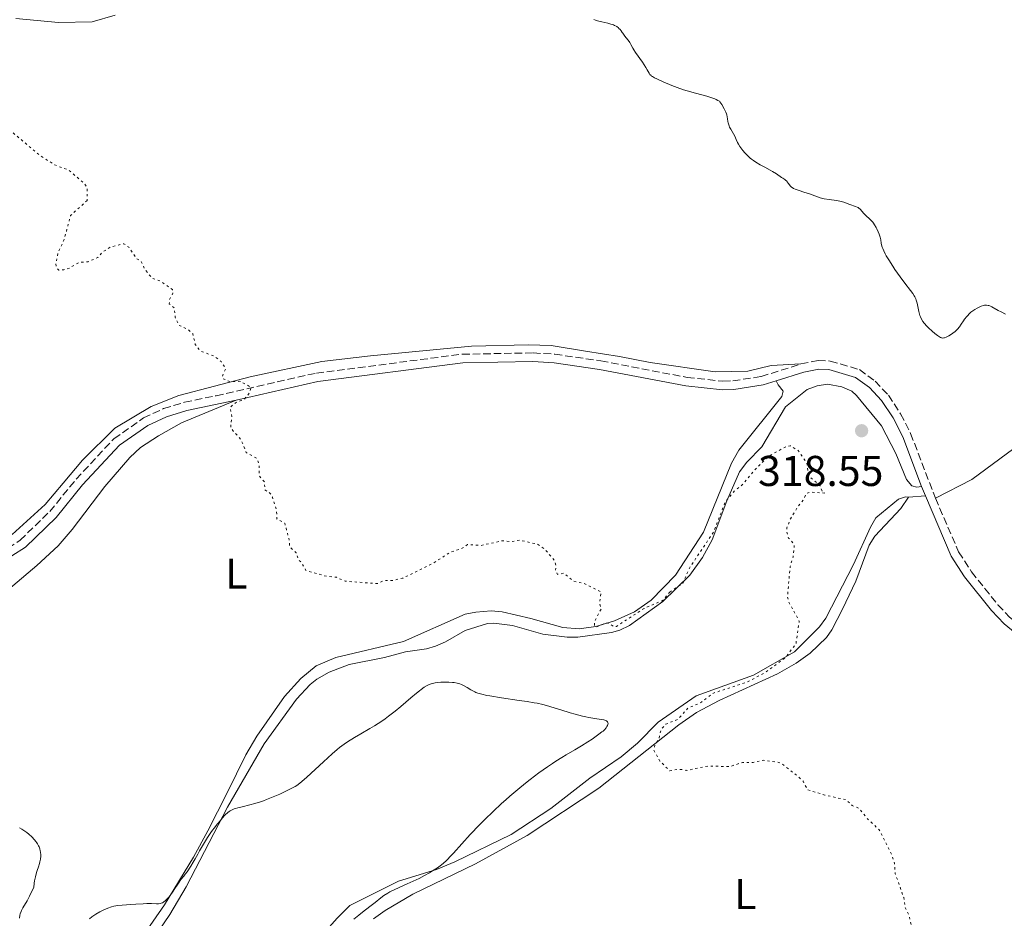
# Model space of a CAD drawing. Units: metres. Extents: x 625499 to 628979, y 4674035 to 4676410.
# Drawn here: x 627539 to 627768, y 4675346 to 4675555 of the extents above; entities that cross this region are included whole.
import ezdxf
from ezdxf.enums import TextEntityAlignment as Align

# ---------------------------------------------------------------- set-up
doc = ezdxf.new("R2010")
doc.units = ezdxf.units.M
doc.header["$MEASUREMENT"] = 0
doc.linetypes.add('DGN Style 3', pattern=[2.435890702152634, 1.739921930109024, -0.6959687720436097])
doc.linetypes.add('DGN Style 5', pattern=[1.217945351076317, 0.5219765790327072, -0.6959687720436097])
for name, color, linetype, lineweight in [('Camino', 7, 'DGN Style 3', 0), ('Cota de punto acotado terreno', 7, 'Continuous', 0), ('Curva de nivel auxiliar', 30, 'DGN Style 5', 0), ('Curva de nivel intermedia', 30, 'Continuous', 0), ('Etiqueta de uso rústico', 92, 'Continuous', 0), ('Línea de cambio de uso (parcela vista)', 92, 'Continuous', 0), ('Margen derecho', 7, 'Continuous', 0), ('Punto acotado terreno (símbolo)', 7, 'Continuous', 0)]:
    doc.layers.add(name, color=color, linetype=linetype, lineweight=lineweight)
doc.styles.add('Style-Arial', font='arial.ttf')

# ---------------------------------------------------------------- blocks, each defined once
blk = doc.blocks.new('5PATER')
at = {"layer": 'Punto acotado terreno (símbolo)', "linetype": 'Continuous', "lineweight": 0}
h = blk.add_hatch(color=51, dxfattribs=at)
edge = h.paths.add_edge_path()
edge.add_ellipse((0, 0), major_axis=(-0.1095731443231308, -0.1110710700762829), ratio=0.9994222409660317, start_angle=0, end_angle=360)

msp = doc.modelspace()

# ---------------------------------------------------------------- linework, layer by layer
at = {"layer": 'Camino', "color": 7, "linetype": 'DGN Style 3', "lineweight": 0}
for points in [[(627536.5399999993, 4675431.699999999, 315.350000000006), (627539.3400000001, 4675433.520000001, 315.5099999999949), (627546.2299999989, 4675440.210000001, 316.0000000000001), (627552.3799999979, 4675447.710000004, 315.8999999999942), (627561.1599999999, 4675457.149999999, 316.6699999999983), (627568.050000001, 4675461.970000001, 316.8899999999994), (627572.719999998, 4675464.149999999, 317.1000000000058), (627577.6000000018, 4675465.640000001, 317.2400000000051), (627584.9299999988, 4675467.140000001, 317.2599999999949), (627608.2799999998, 4675472.410000001, 317.9299999999931), (627642.2099999997, 4675476.800000001, 318.6600000000036), (627658.6999999988, 4675477.109999999, 318.7599999999947), (627663.7600000014, 4675476.800000001, 318.8899999999995), (627674.4400000012, 4675475.239999998, 318.8300000000017), (627694.4999999997, 4675471.41, 318.9199999999982), (627702.8599999992, 4675470.530000002, 318.9700000000011), (627705.1700000004, 4675470.59, 319.0099999999949), (627711.7300000007, 4675471.600000001, 319.1100000000005), (627721.010000001, 4675474.530000002, 319.2400000000054)], [(627721.010000001, 4675474.530000002, 319.2400000000054), (627725.0100000021, 4675475.370000003, 319.2899999999937), (627727.8199999996, 4675475.219999999, 319.3699999999953), (627734.600000001, 4675473.210000001, 319.3000000000029), (627738.269999999, 4675470.560000001, 319.3500000000058), (627741.3400000001, 4675467.25, 319.3800000000048), (627744.19, 4675462.970000001, 319.3999999999942), (627746.519999999, 4675458.36, 319.4900000000052), (627752.2800000013, 4675443.289999999, 319.2899999999937)], [(627752.2800000013, 4675443.289999999, 319.2899999999937), (627757.6900000004, 4675430.800000001, 319.270000000004), (627760.6799999989, 4675426.170000002, 319.2799999999989), (627766.839999999, 4675418.520000001, 319.2599999999948), (627769.5500000003, 4675415.649999999, 319.2899999999937), (627784.8099999976, 4675403.149999999, 319.2100000000065), (627806.1799999982, 4675389.000000001, 319.2599999999948)]]:
    msp.add_polyline3d(points, dxfattribs=at)
at = {"layer": 'Curva de nivel auxiliar', "color": 30, "linetype": 'DGN Style 5', "lineweight": 0, "elevation": 317.5000000000001, "flags": 128}
for points in [[(627523.2126174294, 4675564.384101795), (627522.6499999999, 4675560.77), (627523.0299999999, 4675558.430000001), (627522.2499999999, 4675557.390000001), (627518.7800000008, 4675554.579999999), (627518.24, 4675553.550000001), (627517.9699999995, 4675551.51), (627516.4200000005, 4675550.800000001), (627514.2100000001, 4675551.269999999), (627512.6200000007, 4675552.67), (627512.1300000012, 4675554.09), (627512.5700000015, 4675556.669999998), (627512.0000000015, 4675557.489999998), (627509.1300000015, 4675557.279999998), (627504.3700000006, 4675557.699999999), (627500.3700000019, 4675558.749999999), (627499.440000002, 4675558.73), (627497.0800000017, 4675556.460000001), (627494.4700000011, 4675555.05), (627493.5400000013, 4675553.880000001), (627492.6500000015, 4675551.749999999), (627492.4800000017, 4675547.899999999), (627493.4200000005, 4675546.429999999), (627494.6000000007, 4675546.09), (627495.4700000002, 4675546.189999999), (627497.0199999991, 4675549.399999999), (627499.0000000017, 4675550.98), (627499.7999999997, 4675550.83), (627499.9500000017, 4675550.49), (627499.8600000001, 4675547.929999999), (627499.0900000011, 4675545.510000001), (627498.5200000012, 4675545.09), (627496.4300000013, 4675545.15), (627495.7699999998, 4675544.569999999), (627494.7200000014, 4675541.480000001), (627493.5000000009, 4675539.929999999), (627490.1500000004, 4675537.390000001), (627488.3600000001, 4675536.46), (627488.3600000001, 4675535.350000001), (627490.3100000013, 4675532.300000001), (627490.8600000013, 4675531.829999999), (627492.360000001, 4675531.67), (627494.4300000007, 4675532.83), (627496.1299999995, 4675533.239999999), (627499.0000000017, 4675532.96), (627500.3099999994, 4675532.42), (627501.4900000017, 4675532.34), (627500.6800000004, 4675534.399999999), (627500.780000001, 4675535.850000001), (627503.4299999997, 4675539.140000001), (627504.4100000008, 4675539.849999999), (627504.9100000015, 4675539.84), (627506.0800000007, 4675539.09), (627507.5800000003, 4675537.369999997), (627509.3300000007, 4675536.560000001), (627513.5599999995, 4675536.239999999), (627515.8000000013, 4675535.710000002), (627520.8200000017, 4675535.720000001), (627525.4300000005, 4675533.800000001), (627528.5599999998, 4675533.26), (627529.8200000004, 4675532.759999999), (627537.4700000014, 4675528.489999999), (627543.9700000014, 4675523.039999999), (627547.4200000003, 4675520.81), (627550.6400000011, 4675519.630000002), (627554.3899999995, 4675516.399999999), (627554.9600000017, 4675515.470000001), (627554.9700000007, 4675512.56)], [(627554.9700000007, 4675512.56), (627551.0999999995, 4675509.090000001), (627549.5900000005, 4675503.46), (627548.1900000013, 4675500.529999999), (627547.6600000017, 4675497.789999999), (627547.8400000005, 4675496.88), (627548.3400000011, 4675496.380000001), (627549.5000000012, 4675496.459999999), (627550.8500000013, 4675496.83), (627553.0900000009, 4675498.17), (627555.1900000019, 4675498.310000001), (627557.4500000017, 4675499.300000001), (627558.4800000021, 4675500.519999999), (627560.4700000016, 4675501.770000001), (627563.4800000022, 4675502.499999999), (627564.630000001, 4675501.67), (627566.4800000018, 4675498.980000001), (627567.49, 4675498.509999999), (627568.3200000015, 4675496.609999999), (627570.0300000013, 4675494.510000001), (627571.92, 4675493.849999999), (627574.79, 4675491.819999999), (627574.9100000008, 4675490.970000001), (627574.0999999995, 4675489.51), (627574.0600000013, 4675488.539999999), (627575.2100000002, 4675487.539999999), (627575.4100000014, 4675485.399999999), (627576.2499999995, 4675483.560000001), (627578.4900000015, 4675482.51), (627579.5100000007, 4675481.539999999), (627580.1000000008, 4675479.029999999), (627581.2699999998, 4675477.560000001), (627584.37, 4675476.41), (627586.1100000013, 4675475.100000001), (627587.1799999997, 4675473.509999999), (627586.3400000016, 4675471.550000001), (627586.5100000014, 4675471.119999999), (627588.2800000015, 4675470.399999999), (627590.49, 4675470.509999999), (627593.1000000006, 4675469.119999998), (627592.7200000007, 4675467.779999999), (627591.4500000011, 4675466.3), (627589.4700000007, 4675465.489999998), (627588.2400000015, 4675464.449999999), (627588.5800000011, 4675462.310000001), (627588.3300000008, 4675459.619999999), (627590.8000000007, 4675456.87), (627591.9500000017, 4675453.96), (627594.4800000021, 4675452.489999999), (627594.9700000016, 4675451.009999999), (627594.9800000006, 4675448.510000001), (627596.2000000009, 4675447.130000001), (627596.2700000001, 4675445.229999999), (627597.4800000016, 4675444.5), (627598.0400000004, 4675443.52), (627599.0199999993, 4675440.48), (627599.0500000007, 4675438.529999998), (627600.9200000016, 4675437.470000001), (627601.980000001, 4675433.460000001), (627602.0500000003, 4675431.99), (627603.5999999993, 4675430.640000001), (627604.0300000008, 4675429.009999998), (627604.7500000005, 4675428.409999999), (627605.8500000001, 4675426.480000001), (627610.1200000015, 4675425.269999999), (627612.9600000002, 4675424.92), (627614.9699999996, 4675423.999999999), (627622.4800000021, 4675423.439999999), (627624.1100000015, 4675424.180000001), (627626.0499999995, 4675424.130000001), (627628.3899999997, 4675424.739999999), (627635.4900000008, 4675428.199999999), (627639.4699999995, 4675430.779999998), (627641.9600000017, 4675431.51), (627643.4600000015, 4675432.550000001), (627646.6300000009, 4675432.33), (627651.6199999999, 4675433.430000001), (627653.5700000012, 4675433.199999999), (627655.5600000005, 4675433.529999998), (627659.6799999999, 4675432.640000001), (627661.4200000011, 4675431.439999998), (627663.690000002, 4675428.74), (627664.0400000007, 4675427.470000001), (627663.9200000003, 4675426.480000001), (627664.3800000006, 4675425.600000001), (627665.9000000005, 4675425.859999999), (627667.9900000005, 4675424.050000001), (627670.4800000003, 4675423.489999999), (627674.5199999993, 4675421.539999999), (627674.1399999993, 4675419.07), (627674.5000000015, 4675417.48), (627672.9300000002, 4675414.560000001), (627673.0100000006, 4675413.560000001), (627673.5500000014, 4675413.369999999), (627675.560000001, 4675414.33), (627676.5100000009, 4675414.149999999), (627677.4400000006, 4675413.470000001), (627678.0900000011, 4675413.489999999), (627684.4900000005, 4675417.679999998), (627688.980000001, 4675419.58), (627690.4699999996, 4675421.489999999)], [(627690.4699999996, 4675421.489999999), (627693.5099999994, 4675423.489999999), (627695.0600000008, 4675427.06), (627700.6799999999, 4675435.48), (627703.4200000003, 4675442.509999999), (627705.5400000014, 4675445.029999998), (627707.2400000001, 4675446.329999999), (627710.85, 4675450.56), (627713.4800000008, 4675453.05), (627717.5599999999, 4675455.33), (627718.5200000011, 4675455.52), (627720.3700000019, 4675454.38), (627722.3200000009, 4675451.590000001), (627722.8600000018, 4675448.470000001), (627725.4900000005, 4675446.17), (627725.9500000009, 4675444.849999999), (627726.4900000017, 4675444.489999999), (627723.3400000001, 4675444.730000001), (627722.2600000006, 4675444.46), (627721.5200000008, 4675442.84), (627720.3499999995, 4675441.470000001), (627718.5600000013, 4675438.49), (627717.740000001, 4675436.409999999), (627717.6900000018, 4675435.400000001), (627718.1400000011, 4675434.050000001), (627719.4700000011, 4675432.490000002), (627719.1900000017, 4675429.58), (627718.4899999998, 4675427.460000002), (627717.8700000007, 4675420.480000001), (627718.1299999999, 4675419.25), (627720.6, 4675414.71), (627719.8399999999, 4675409.470000001), (627717.3400000009, 4675406.149999999), (627712.5199999998, 4675402.67), (627708.76, 4675400.680000001), (627700.49, 4675397.91), (627697.4800000014, 4675395.599999999), (627694.7600000012, 4675394.56), (627692.4200000009, 4675391.890000001), (627689.5399999998, 4675390.74), (627688.4500000012, 4675389.49), (627687.9900000007, 4675387.449999999), (627687.0900000001, 4675386.039999999), (627686.7300000001, 4675384.779999998), (627688.1800000007, 4675382.159999999), (627690.4900000019, 4675379.890000001), (627692.5500000005, 4675380.279999999), (627694.4800000017, 4675380.009999999), (627699.4600000017, 4675381.01), (627704.4500000007, 4675380.880000001), (627707.4000000011, 4675381.859999999), (627709.8900000011, 4675381.849999999), (627712.2000000001, 4675382.359999998), (627715.4600000011, 4675381.96), (627716.5400000007, 4675381.550000001), (627720.4700000002, 4675378.489999998), (627721.4800000006, 4675377.499999999), (627722.5700000012, 4675375.509999999), (627726.57, 4675374.230000001), (627731.5299999998, 4675373.180000001), (627732.8799999999, 4675371.869999998), (627734.5099999993, 4675371.180000001), (627736.4200000004, 4675368.789999999), (627739.2200000011, 4675366.2), (627742.0900000011, 4675360.529999999), (627742.7500000005, 4675358.399999999), (627742.9500000017, 4675355.970000001), (627744.9100000019, 4675350.449999998), (627745.2600000006, 4675348.159999999), (627746.2100000005, 4675346.13), (627746.6900000012, 4675343.789999997), (627748.8800000015, 4675341.930000001), (627750.2899999998, 4675339.3), (627757.3600000018, 4675335.390000001), (627760.1300000013, 4675332.509999999), (627759.4800000008, 4675331.34), (627758.5800000001, 4675331.109999999), (627756.2199999997, 4675331.329999999), (627754.4900000019, 4675332.050000001), (627750.5900000016, 4675331.26), (627748.9199999997, 4675330.499999999), (627748.1100000005, 4675329.529999999), (627747.5899999996, 4675326.749999999), (627747.7900000007, 4675322.380000001), (627745.9199999999, 4675315.949999998), (627745.6600000006, 4675313.409999999), (627744.7700000011, 4675310.850000001), (627744.8899999995, 4675308.4), (627743.9700000009, 4675305.98), (627743.4099999999, 4675301.279999999), (627742.2600000009, 4675298.57), (627742.2699999999, 4675296.17), (627741.5800000015, 4675294.779999999), (627740.2500000015, 4675293.449999999), (627736.9700000003, 4675288.529999999), (627733.3700000016, 4675285.489999999), (627733.4299999997, 4675284.439999999), (627734.1000000003, 4675283.529999999), (627736.4100000015, 4675281.769999998), (627737.7999999997, 4675281.730000001), (627739.4700000016, 4675282.369999999)]]:
    msp.add_lwpolyline(points, dxfattribs=at)
at = {"layer": 'Curva de nivel intermedia', "color": 30, "linetype": 'Continuous', "lineweight": 0, "flags": 128}
for points, elevation in [([(627672.7900000016, 4675554.640000002), (627673.2200000007, 4675554.489999999), (627673.6800000012, 4675554.359999999), (627674.7000000004, 4675554.100000001), (627676.1100000008, 4675553.759999998), (627676.7700000001, 4675553.579999999), (627677.3700000015, 4675553.390000001), (627677.6300000007, 4675553.28), (627677.9800000016, 4675553.11), (627678.1800000005, 4675552.989999999), (627678.5200000004, 4675552.730000001), (627678.67, 4675552.59), (627678.9200000004, 4675552.31), (627679.1399999994, 4675552.02), (627679.400000001, 4675551.630000001), (627679.5300000006, 4675551.439999999), (627680.0400000003, 4675550.789999997), (627680.74, 4675549.949999999), (627681.0599999995, 4675549.519999998), (627681.1900000013, 4675549.300000002), (627681.4300000005, 4675548.859999998), (627681.8600000018, 4675547.980000001), (627682.0899999999, 4675547.560000001), (627682.5000000012, 4675546.960000001), (627683.1600000005, 4675546.099999999), (627683.5400000005, 4675545.59), (627684.1600000019, 4675544.71), (627684.9400000019, 4675543.49), (627685.2500000005, 4675542.96), (627685.6799999997, 4675542.17), (627685.8700000017, 4675541.869999999), (627686.1199999999, 4675541.619999999), (627686.2699999998, 4675541.489999999), (627686.4599999997, 4675541.369999998), (627686.9100000013, 4675541.119999998), (627687.4800000011, 4675540.850000001), (627688.9600000009, 4675540.189999999), (627690.9400000012, 4675539.33), (627692.2000000018, 4675538.839999998), (627693.7100000007, 4675538.32), (627694.5599999999, 4675538.060000001), (627696.4700000011, 4675537.54), (627699.0900000007, 4675536.82), (627700.2700000008, 4675536.440000001), (627700.9600000015, 4675536.179999999), (627701.27, 4675536.039999999), (627701.6800000012, 4675535.84), (627702.020000001, 4675535.630000001), (627702.1600000019, 4675535.52), (627702.5599999997, 4675534.9), (627703.150000002, 4675533.890000001), (627703.5200000008, 4675533.13), (627703.6700000007, 4675532.720000001), (627703.74, 4675532.48), (627703.8400000005, 4675532.039999999), (627703.9000000008, 4675531.569999999), (627703.9900000002, 4675530.939999999), (627704.0500000005, 4675530.62), (627704.1900000013, 4675530.139999999), (627704.2800000008, 4675529.890000001), (627704.4000000014, 4675529.63), (627704.6800000009, 4675529.109999998), (627705.3300000012, 4675528.039999999), (627705.6200000019, 4675527.52), (627705.9500000004, 4675526.76), (627706.25, 4675526.06), (627706.4400000023, 4675525.680000001), (627706.7999999998, 4675525.079999999), (627707.2300000011, 4675524.470000001), (627707.4800000016, 4675524.16), (627707.9100000008, 4675523.670000001), (627708.6600000019, 4675522.92), (627709.2200000006, 4675522.430000001), (627709.52, 4675522.189999999), (627710.0000000006, 4675521.84), (627710.4900000001, 4675521.5), (627711.5300000017, 4675520.87), (627712.570000001, 4675520.289999999), (627713.8400000007, 4675519.619999998), (627714.3900000005, 4675519.33), (627715.3200000003, 4675518.76), (627716.4700000014, 4675517.92), (627716.8, 4675517.710000002), (627717.2300000014, 4675517.430000001)], 319.9999999999999), ([(627717.2300000014, 4675517.430000001), (627717.4300000004, 4675517.279999998), (627717.7000000008, 4675517.05), (627717.8200000015, 4675516.92), (627718.0100000014, 4675516.619999998), (627718.2999999998, 4675516.17), (627718.5099999999, 4675515.939999999), (627718.8000000005, 4675515.689999999), (627718.9800000016, 4675515.57), (627719.3000000013, 4675515.38), (627719.6800000012, 4675515.199999999), (627720.610000001, 4675514.84), (627721.6500000004, 4675514.5), (627723.0200000005, 4675514.07), (627723.6200000017, 4675513.880000001), (627725.5100000005, 4675513.21), (627726.0899999995, 4675513.050000001), (627726.4100000013, 4675512.970000001), (627727.5700000013, 4675512.79), (627729.27, 4675512.56), (627730.0500000002, 4675512.42), (627730.3899999999, 4675512.340000001), (627730.9800000022, 4675512.170000001), (627732.3800000015, 4675511.640000001), (627733.7100000014, 4675511.189999999), (627734.1100000015, 4675511.010000001), (627734.3000000014, 4675510.91), (627734.4700000014, 4675510.789999999), (627734.780000002, 4675510.519999999), (627735.6600000005, 4675509.52), (627736.1900000002, 4675508.99), (627736.9400000012, 4675508.279999999), (627737.2899999999, 4675507.939999999), (627737.7000000011, 4675507.49), (627737.8900000012, 4675507.269999999), (627738.1500000005, 4675506.909999999), (627738.5199999993, 4675506.29), (627738.6800000002, 4675505.970000001), (627738.9999999999, 4675505.279999999), (627739.2100000001, 4675504.75), (627739.4600000003, 4675503.999999999), (627739.5899999999, 4675503.369999998), (627739.7000000017, 4675502.640000001), (627739.7599999999, 4675502.269999999), (627739.9100000019, 4675501.720000001), (627740.0200000014, 4675501.399999999), (627740.2699999994, 4675500.82), (627740.6300000015, 4675500.119999998), (627740.8600000017, 4675499.710000002), (627741.4299999995, 4675498.75), (627742.3500000003, 4675497.3), (627742.86, 4675496.529999998), (627744.0500000013, 4675494.83), (627745.2000000002, 4675493.289999997), (627746.51, 4675491.59), (627747.0000000017, 4675490.909999999), (627747.3700000006, 4675490.359999999), (627747.5100000014, 4675490.109999999), (627747.7300000006, 4675489.650000001), (627747.8400000001, 4675489.350000001), (627748.0099999999, 4675488.679999999), (627748.3899999999, 4675486.75), (627748.5700000009, 4675486.090000001), (627748.6700000014, 4675485.769999999), (627748.7899999999, 4675485.480000001), (627749.0600000004, 4675484.92), (627749.3900000012, 4675484.390000001), (627749.6600000017, 4675484.05), (627750.3000000009, 4675483.33), (627750.6800000009, 4675482.939999999), (627751.5300000003, 4675482.159999998), (627752.1600000006, 4675481.609999998), (627752.7599999995, 4675481.15), (627753.0200000012, 4675480.960000001), (627753.4700000006, 4675480.699999999), (627753.6600000004, 4675480.619999998), (627753.7800000011, 4675480.59), (627754.0200000004, 4675480.560000001), (627754.2500000005, 4675480.580000001), (627754.4200000004, 4675480.619999998), (627754.7700000014, 4675480.750000001), (627755.4200000018, 4675481.07), (627755.7800000015, 4675481.279999998), (627756.3400000003, 4675481.66), (627756.8900000004, 4675482.109999999), (627757.1600000006, 4675482.359999999), (627757.4100000011, 4675482.619999999), (627757.8800000004, 4675483.189999999), (627758.3099999997, 4675483.779999999), (627758.8400000016, 4675484.56), (627759.0800000007, 4675484.92), (627759.5600000012, 4675485.560000001), (627759.7900000014, 4675485.84), (627760.1600000003, 4675486.229999999), (627760.5500000014, 4675486.59), (627760.7700000005, 4675486.759999999), (627761.4600000011, 4675487.230000001), (627761.9599999996, 4675487.51), (627762.2800000014, 4675487.680000001), (627762.9100000019, 4675487.960000001), (627763.4700000006, 4675488.149999999)], 319.9999999999999), ([(627763.4700000006, 4675488.149999999), (627763.740000001, 4675488.199999998), (627764.13, 4675488.220000001), (627764.53, 4675488.16), (627764.7400000002, 4675488.100000001), (627764.9600000015, 4675488.02), (627765.4100000008, 4675487.81), (627766.8700000005, 4675486.980000001), (627767.6000000013, 4675486.619999998), (627768.5600000002, 4675486.15)], 319.9999999999999), ([(627561.1200000019, 4675348.380000001), (627562.1100000021, 4675348.570000002), (627563.1000000001, 4675348.680000001), (627565.0900000016, 4675348.77), (627566.2899999997, 4675348.859999999), (627568.0000000017, 4675348.98), (627568.8100000009, 4675349.009999999), (627569.8900000005, 4675349), (627571.0700000006, 4675348.96), (627571.5500000013, 4675348.970000001), (627571.9600000003, 4675349.029999999), (627572.1400000014, 4675349.08), (627572.4800000011, 4675349.220000002), (627572.7000000002, 4675349.349999999), (627573.1400000005, 4675349.699999999), (627573.620000001, 4675350.180000001), (627573.8700000015, 4675350.46), (627574.2600000004, 4675350.909999999), (627574.8300000003, 4675351.680000001), (627575.36, 4675352.489999999), (627576.0100000005, 4675353.54), (627576.3200000012, 4675354), (627576.7600000014, 4675354.600000001), (627577.4000000008, 4675355.390000001), (627577.7699999996, 4675355.869999999), (627578.1900000019, 4675356.439999999), (627579.0700000004, 4675357.720000001), (627579.6400000004, 4675358.640000001), (627580.0700000017, 4675359.409999999), (627580.6600000019, 4675360.509999999), (627581.0599999997, 4675361.249999999), (627582.26, 4675363.249999999), (627582.9800000021, 4675364.390000001), (627583.7500000009, 4675365.529999999), (627584.1300000009, 4675366.07), (627584.5100000009, 4675366.59), (627585.2400000017, 4675367.539999999), (627585.9300000002, 4675368.369999998), (627586.3500000003, 4675368.849999999), (627587.0700000002, 4675369.630000001), (627587.6900000015, 4675370.21), (627588.02, 4675370.470000002), (627588.2200000013, 4675370.599999999), (627588.6500000004, 4675370.82), (627589.1500000011, 4675371.019999999), (627589.4500000007, 4675371.119999999), (627589.9700000014, 4675371.279999998), (627590.9800000016, 4675371.54), (627592.8200000012, 4675371.989999999), (627593.9700000001, 4675372.3), (627595.2599999999, 4675372.699999999), (627595.9600000017, 4675372.939999999), (627596.6900000003, 4675373.220000001), (627598.2200000014, 4675373.84), (627599.7500000002, 4675374.499999999), (627600.7100000014, 4675374.949999998), (627602.3699999999, 4675375.76), (627603.310000001, 4675376.260000001), (627603.7100000011, 4675376.49), (627604.4199999997, 4675376.989999999), (627604.9100000013, 4675377.38), (627606.0500000013, 4675378.399999999), (627609.9000000004, 4675382.009999999), (627611.9299999998, 4675383.849999999), (627613.1200000012, 4675384.859999999), (627613.6799999999, 4675385.310000001), (627614.7700000008, 4675386.12), (627615.5100000005, 4675386.619999998), (627617.1500000012, 4675387.65), (627618.5800000017, 4675388.489999999), (627620.7000000007, 4675389.73), (627621.8000000003, 4675390.390000002), (627623.4600000011, 4675391.449999998), (627624.2700000004, 4675392.01), (627625.0599999992, 4675392.579999999), (627626.5700000002, 4675393.739999999), (627627.9500000017, 4675394.88), (627630.2800000006, 4675396.88), (627631.5700000003, 4675397.98), (627632.2600000009, 4675398.519999999), (627632.6600000011, 4675398.829999999), (627633.3800000009, 4675399.329999999), (627634.0400000003, 4675399.73), (627634.3799999999, 4675399.910000001), (627634.940000001, 4675400.13), (627635.5800000003, 4675400.3), (627635.9400000002, 4675400.369999999), (627636.3400000002, 4675400.430000001), (627637.2099999997, 4675400.51), (627637.8300000011, 4675400.53), (627639.0700000017, 4675400.519999999), (627639.9400000012, 4675400.460000001), (627640.3400000011, 4675400.409999999), (627641.0499999997, 4675400.279999999), (627641.6700000011, 4675400.119999998), (627642.0399999999, 4675399.980000001), (627642.6900000004, 4675399.679999998), (627643.3300000018, 4675399.300000001), (627644.17, 4675398.750000001), (627644.6300000005, 4675398.480000001), (627645.1, 4675398.25)], 315.0000000000001), ([(627645.1, 4675398.25), (627645.3700000005, 4675398.140000001), (627645.850000001, 4675397.970000001), (627646.7400000005, 4675397.720000001), (627647.9299999997, 4675397.45), (627648.6600000005, 4675397.32), (627651.3700000017, 4675396.890000001), (627655.4600000001, 4675396.29), (627657.3399999997, 4675396.010000001), (627658.9300000012, 4675395.730000001), (627659.6399999997, 4675395.599999999), (627660.9500000018, 4675395.3), (627661.8000000013, 4675395.09), (627663.6000000006, 4675394.570000002), (627665.1300000015, 4675394.090000001), (627667.3500000011, 4675393.399999999), (627668.4800000021, 4675393.069999998), (627670.1500000019, 4675392.630000001), (627670.9400000008, 4675392.449999999), (627671.6900000018, 4675392.3), (627673.070000001, 4675392.079999999), (627674.5599999997, 4675391.859999999), (627675.1299999995, 4675391.75), (627675.5800000011, 4675391.619999998), (627675.7500000009, 4675391.539999999), (627675.9400000009, 4675391.399999999), (627676.0300000003, 4675391.300000001), (627676.1100000008, 4675391.06), (627676.1199999999, 4675390.939999999), (627676.0800000017, 4675390.680000001), (627675.97, 4675390.409999999), (627675.8700000016, 4675390.239999999), (627675.6600000015, 4675389.92), (627675.2700000004, 4675389.449999998), (627674.9599999997, 4675389.15), (627674.6900000015, 4675388.930000001), (627673.9900000019, 4675388.399999999), (627672.4100000015, 4675387.289999999), (627671.4500000004, 4675386.649999999), (627669.9200000016, 4675385.680000001), (627668.4000000017, 4675384.779999998), (627666.3699999999, 4675383.609999999), (627665.3500000006, 4675382.999999999), (627663.9400000002, 4675382.119999999), (627663.2000000004, 4675381.640000001), (627662.0200000004, 4675380.829999999), (627660.0300000008, 4675379.409999999), (627658.0000000015, 4675377.869999999), (627656.8900000005, 4675377.009999999), (627655.1300000015, 4675375.59), (627653.2800000006, 4675374.01), (627652.3200000017, 4675373.16), (627651.3499999995, 4675372.279999999), (627649.3900000014, 4675370.439999999), (627647.4700000014, 4675368.569999999), (627646.2500000009, 4675367.349999999), (627644.0600000005, 4675365.070000002), (627642.0900000012, 4675362.939999999), (627640.1600000003, 4675360.769999999), (627639.4100000013, 4675359.939999999), (627638.7499999999, 4675359.250000001), (627638.4400000012, 4675358.949999999), (627637.8199999998, 4675358.41), (627637.3900000007, 4675358.07), (627636.4299999997, 4675357.369999998), (627635.2500000016, 4675356.600000001), (627634.57, 4675356.180000001), (627633.4400000012, 4675355.539999999), (627632.1900000017, 4675354.880000001), (627631.5200000012, 4675354.55), (627629.3600000021, 4675353.58), (627626.55, 4675352.33), (627625.360000001, 4675351.749999999), (627624.8600000005, 4675351.460000001), (627623.9900000008, 4675350.909999999), (627623.2700000011, 4675350.369999998), (627621.9099999999, 4675349.26), (627620.7300000021, 4675348.359999998), (627618.9900000007, 4675347.050000001), (627618.1200000013, 4675346.349999999), (627617.3700000002, 4675345.699999998), (627617.0100000004, 4675345.359999998)], 315.0000000000001), ([(627539.1900000003, 4675366.630000001), (627539.7100000011, 4675366.359999998), (627540.0000000016, 4675366.180000001), (627540.8900000014, 4675365.539999999), (627541.3600000007, 4675365.16), (627542.0700000015, 4675364.519999999), (627542.7199999996, 4675363.84), (627543.0000000013, 4675363.490000002), (627543.2500000016, 4675363.140000001), (627543.4000000014, 4675362.9), (627543.6400000006, 4675362.429999999), (627543.75, 4675362.189999999), (627543.9199999999, 4675361.73), (627544.0300000017, 4675361.26), (627544.0899999999, 4675360.949999999), (627544.1400000012, 4675360.350000001), (627544.1400000012, 4675360.009999998), (627544.0800000009, 4675359.36), (627543.9600000002, 4675358.73), (627543.8500000007, 4675358.32), (627543.5900000014, 4675357.539999999), (627543.3000000007, 4675356.749999999), (627543.1399999999, 4675356.249999999), (627542.8899999995, 4675355.220000001), (627542.7300000008, 4675354.289999999), (627542.6400000014, 4675353.73), (627542.5200000008, 4675352.76), (627542.1900000023, 4675352.029999998), (627541.5500000007, 4675350.739999999), (627540.9600000005, 4675349.65), (627540.0000000016, 4675347.999999999), (627539.6799999998, 4675347.410000001), (627539.5600000013, 4675347.149999999), (627539.3800000004, 4675346.67), (627539.2999999998, 4675346.359999998), (627539.2000000015, 4675345.640000001)], 315.0000000000001), ([(627555.4600000002, 4675345.48), (627556.0400000013, 4675345.909999999), (627556.9600000001, 4675346.539999999), (627557.9099999999, 4675347.109999999), (627558.3800000015, 4675347.359999999), (627558.8399999997, 4675347.59), (627559.7300000016, 4675347.960000001), (627560.5800000011, 4675348.24), (627561.1200000019, 4675348.380000001)], 315.0000000000001)]:
    msp.add_lwpolyline(points, dxfattribs=dict(at, elevation=elevation))
at = {"layer": 'Línea de cambio de uso (parcela vista)', "color": 92, "linetype": 'Continuous', "lineweight": 0, "extrusion": (-0.09095617282671381, -0.006728900523212927, 0.9958321628278863), "elevation": -88240.51970352275, "flags": 128}
msp.add_lwpolyline([(-4616387.713765131, 966966.1196070074), (-4616387.713765132, 966962.1724434688)], dxfattribs=at)
at = {"layer": 'Línea de cambio de uso (parcela vista)', "color": 92, "linetype": 'Continuous', "lineweight": 0}
for points in [[(627851.7699999996, 4675563.939999999, 323.8000000000029), (627835.5300000003, 4675542.58, 322.929999999993), (627805.3499999996, 4675499.9, 321.1900000000023), (627795.8200000003, 4675486.939999999, 320.8000000000029), (627787.6299999999, 4675474.369999999, 320.4100000000035), (627778.7000000002, 4675463.25, 320.0599999999977), (627773.9900000002, 4675457.859999999, 320.0399999999936), (627770.5, 4675454.84, 319.929999999993), (627760.75, 4675447.689999999, 319.6100000000006), (627752.2800000003, 4675443.289999999, 319.2899999999936)], [(627538.3200000003, 4675554.880000001, 318.2899999999936), (627548.2599999999, 4675553.930000001, 318.1399999999995), (627556.1399999997, 4675554.130000001, 318.3399999999965), (627561.4800000006, 4675555.67, 318.570000000007)], [(627721.0099999999, 4675474.529999999, 319.2400000000052), (627714.1100000005, 4675474.17, 319.2400000000052), (627708.6600000003, 4675472.83, 319.0099999999948), (627701.0499999998, 4675472.680000001, 318.9900000000052), (627685.9199999999, 4675474.880000001, 319), (627678.75, 4675476.279999999, 318.9400000000023), (627670.9000000004, 4675477.51, 318.7899999999936), (627662.9299999997, 4675478.789999999, 318.9199999999983), (627657.5999999996, 4675478.99, 318.8300000000018), (627644.3799999999, 4675478.65, 318.6600000000035), (627620.8499999996, 4675476.449999999, 318.2799999999988), (627609.54, 4675475.100000001, 317.9400000000023), (627592.8600000005, 4675471.51, 317.4900000000052), (627576.2599999999, 4675467.189999999, 317.2899999999936), (627569.8399999999, 4675464.640000001, 317.2200000000012), (627561.4100000003, 4675459.619999999, 316.9100000000035), (627553.8799999999, 4675452.17, 316.320000000007), (627549.3799999999, 4675446.810000001, 316.2299999999959), (627545.2100000001, 4675441.810000001, 316.0299999999988), (627537.5, 4675434.859999999, 315.7599999999948)], [(627566.3899999997, 4675339.369999999, 314.6600000000035), (627572.9500000002, 4675348.75, 314.8500000000058), (627579.7000000002, 4675359.84, 314.9900000000052), (627582.9900000002, 4675365.91, 315.1499999999942), (627587.54, 4675374.789999999, 315.570000000007), (627591.8700000001, 4675383.619999999, 316.2700000000041), (627594.3899999997, 4675387.939999999, 316.1199999999953), (627600.8300000001, 4675397.220000001, 316.5200000000041), (627604.6699999999, 4675401.380000001, 316.6499999999942), (627608.1900000004, 4675404.33, 316.7700000000041), (627612.8099999997, 4675406.220000001, 316.8899999999995), (627628.54, 4675409.970000001, 316.9700000000012), (627642.8799999999, 4675416.33, 316.679999999993), (627645.3300000001, 4675416.810000001, 316.75), (627648.9299999997, 4675417.119999999, 316.6199999999953), (627651.4699999997, 4675416.869999999, 316.7599999999948), (627658.1299999999, 4675415.359999999, 317.320000000007), (627665.6200000001, 4675413.210000001, 317.3300000000018), (627669.4400000004, 4675412.930000001, 317.3600000000006), (627673.3200000003, 4675413.49, 317.2599999999948), (627677.6299999999, 4675414.810000001, 317.6000000000058), (627682.25, 4675416.869999999, 317.7200000000012), (627686.1900000004, 4675419.609999999, 317.6399999999995), (627691.7999999998, 4675425.4, 317.8999999999942), (627698.2999999998, 4675435.380000001, 317.8399999999965), (627704.8600000005, 4675451.439999999, 318.4400000000023), (627706.5300000003, 4675454.449999999, 318.3800000000047), (627716.5700000003, 4675466.970000001, 318.7899999999936), (627716.8899999997, 4675468.17, 318.7799999999988), (627715.6699999999, 4675469.680000001, 319.1100000000006), (627715.25, 4675470.609999999, 319.1399999999995)], [(627749.0199999996, 4675446.039999999, 319.1999999999971), (627747.9900000002, 4675445.850000001, 319.1000000000058), (627746.79, 4675446.17, 319.0200000000041), (627745.5800000001, 4675447.680000001, 318.9700000000012), (627743.0999999996, 4675453.67, 318.9199999999983), (627739.7400000002, 4675460.16, 319.1199999999953), (627733.9000000004, 4675467.220000001, 318.8699999999953), (627732.7999999998, 4675468.220000001, 318.8699999999953), (627730.5199999996, 4675469.25, 318.820000000007), (627727.1500000004, 4675469.83, 318.8600000000006), (627724.7699999996, 4675469.449999999, 318.7599999999948), (627722.4100000003, 4675468.560000001, 318.5500000000029), (627717.3700000001, 4675464.550000001, 318.3999999999942), (627711.9100000003, 4675455.27, 317.8099999999977), (627708.4199999999, 4675451.689999999, 317.8000000000029), (627706.7000000002, 4675449.460000001, 317.7299999999959), (627703.79, 4675442.699999999, 317.4799999999959), (627700.3700000001, 4675433.619999999, 317.3500000000058), (627698.0599999997, 4675429.5, 317.25), (627695.1200000001, 4675425.439999999, 317.2799999999988), (627688.8700000001, 4675419.289999999, 317.4100000000035), (627681.1399999997, 4675413.710000001, 317.4499999999971), (627678.8799999999, 4675412.619999999, 317.4900000000052), (627676.9100000003, 4675412.109999999, 317.3800000000047), (627669.0999999996, 4675410.949999999, 317.0200000000041), (627666.5999999996, 4675410.99, 316.9499999999971), (627660.9199999999, 4675411.66, 316.8300000000018), (627653.8799999999, 4675413.699999999, 316.5), (627649.5300000003, 4675414.27, 316.3300000000018), (627648.1100000005, 4675414.16, 316.2599999999948), (627642.8799999999, 4675412.57, 315.9600000000065), (627638.3099999997, 4675409.91, 316.0899999999965), (627636, 4675408.92, 316.0200000000041), (627633.9100000003, 4675408.300000001, 316), (627628.9900000002, 4675407.539999999, 316.4900000000052), (627624.1500000004, 4675406.26, 316.3399999999965), (627615.9299999997, 4675404.59, 316.4400000000023), (627611.2599999999, 4675402.82, 316.320000000007), (627608.3499999996, 4675401.199999999, 316.2200000000012), (627606.8200000003, 4675400, 316.179999999993), (627603.6399999997, 4675396.539999999, 316.179999999993), (627596.1600000003, 4675386.199999999, 315.7299999999959), (627587.5599999997, 4675371.41, 315.25), (627578, 4675352.890000001, 314.6100000000006), (627574.2100000001, 4675346.5, 314.5500000000029), (627571.3700000001, 4675342.380000001, 314.3099999999977)], [(627589.5999999996, 4675466.140000001, 317.4799999999959), (627576.9199999999, 4675460.810000001, 317.1699999999983), (627571.5199999996, 4675457.83, 316.9400000000023), (627567.3300000001, 4675455.100000001, 316.8099999999977), (627564.8700000001, 4675452.74, 316.820000000007), (627559.0499999998, 4675446.039999999, 316.6000000000058), (627551.4699999997, 4675436.029999999, 316.7599999999948), (627548.1900000004, 4675432.25, 316.6100000000006), (627543.2199999997, 4675427.66, 316.5099999999948), (627533, 4675419.02, 316.3600000000006)], [(627746.0300000003, 4675443.57, 318.7799999999988), (627745.3499999996, 4675443.609999999, 318.7200000000012), (627743.6600000003, 4675443.07, 318.5399999999936), (627738.4500000002, 4675438.730000001, 318.3899999999995), (627737.1500000004, 4675436.57, 318.3399999999965), (627733.1900000004, 4675427.91, 318.3500000000058), (627726.7699999996, 4675415.369999999, 317.9499999999971), (627725.3099999997, 4675413.359999999, 317.8099999999977), (627719.5, 4675407.59, 317.679999999993), (627709.9800000006, 4675402.15, 317.320000000007), (627696.6100000005, 4675397.32, 316.75), (627687.75, 4675391.24, 316.320000000007), (627683.0099999999, 4675386.359999999, 316.1699999999983), (627679.1799999997, 4675383.15, 316.1399999999995), (627671.9199999999, 4675378.17, 316.1399999999995), (627662.8399999999, 4675371.130000001, 316.0599999999977), (627653.5499999998, 4675365.08, 315.9100000000035), (627640.4699999997, 4675358.699999999, 315.3699999999953), (627636.2400000002, 4675356.960000001, 315.1900000000023), (627627.4000000004, 4675354.25, 314.6100000000006), (627616.0899999999, 4675348.609999999, 313.4199999999983), (627613.0800000001, 4675345.66, 313.3300000000018), (627610.0700000003, 4675342.210000001, 313.5500000000029)], [(627621.5899999999, 4675345.449999999, 316.0500000000029), (627624.2699999996, 4675347.4, 316.0399999999936), (627630.7300000006, 4675351.210000001, 315.929999999993), (627645.2699999996, 4675358.279999999, 316.1300000000047), (627657.3399999999, 4675364.82, 316.8899999999995), (627674.0099999999, 4675375.890000001, 317.0099999999948), (627692.5999999996, 4675390.59, 317.75), (627696.7000000002, 4675393.439999999, 317.8300000000018), (627701.9400000004, 4675396.279999999, 317.570000000007), (627715.5800000001, 4675402.42, 317.7700000000041), (627719.9000000004, 4675404.930000001, 317.9900000000052), (627723.1399999997, 4675407.25, 318.2200000000012), (627726.9100000003, 4675410.880000001, 318.3399999999965), (627728.1699999999, 4675412.689999999, 318.3899999999995), (627730.6399999997, 4675417.49, 318.4199999999983), (627733.7699999996, 4675424.02, 318.3399999999965), (627736.8499999996, 4675432.41, 318.5599999999977), (627738.2000000002, 4675434.5, 318.5500000000029), (627744.2000000002, 4675440.880000001, 318.7100000000065), (627746.0300000003, 4675443.57, 318.7799999999988)]]:
    msp.add_polyline3d(points, dxfattribs=at)
at = {"layer": 'Margen derecho', "color": 7, "linetype": 'Continuous', "lineweight": 0, "extrusion": (0.009930416406144038, -0.02327775032875255, 0.9996797152936698), "elevation": -102280.9586624042, "flags": 128}
msp.add_lwpolyline([(2412005.963355862, 4052854.604495717), (2412005.963355862, 4052852.233651988)], dxfattribs=at)
at = {"layer": 'Margen derecho', "color": 7, "linetype": 'Continuous', "lineweight": 0}
for points in [[(627589.6000000003, 4675466.140000002, 317.4799999999959), (627608.6199999995, 4675470.430000001, 318.0099999999947), (627642.3500000006, 4675474.800000001, 318.6699999999983), (627658.6600000008, 4675475.109999999, 318.6699999999983), (627663.5599999981, 4675474.800000001, 318.7599999999947), (627674.1000000014, 4675473.260000003, 318.729999999996), (627694.199999998, 4675469.430000001, 318.8300000000017), (627702.780000001, 4675468.530000002, 318.8800000000047), (627705.3500000014, 4675468.590000001, 318.9299999999931), (627712.1900000012, 4675469.640000002, 319.050000000003), (627715.2499999988, 4675470.609999999, 319.1399999999995)], [(627715.2499999988, 4675470.609999999, 319.1399999999995), (627721.6499999982, 4675472.63, 319.1399999999995), (627725.1700000007, 4675473.350000002, 319.1699999999984), (627727.4799999997, 4675473.239999998, 319.2400000000054), (627733.699999998, 4675471.390000002, 319.199999999997), (627736.9300000002, 4675469.059999999, 319.2499999999999), (627739.760000002, 4675466.010000002, 319.270000000004), (627742.4499999988, 4675461.970000001, 319.2899999999937), (627744.6799999995, 4675457.559999999, 319.3000000000029), (627749.0200000001, 4675446.04, 319.199999999997)], [(627493.6799999998, 4675379.840000001, 312.6199999999955), (627498.6700000009, 4675383.710000004, 313.0399999999937), (627503.2699999987, 4675387.760000003, 313.1900000000023), (627506.6700000007, 4675391.600000002, 313.4400000000023), (627508.6000000018, 4675394.600000002, 313.5299999999989), (627510.1099999984, 4675397.52, 313.5000000000001), (627512.1600000003, 4675402.11, 313.9400000000024), (627516.7299999989, 4675415.830000003, 314.7100000000065), (627518.8299999977, 4675420.230000001, 315.0599999999977), (627519.7300000008, 4675421.420000002, 315.0700000000071), (627521.519999999, 4675422.88, 315.1199999999953), (627526.149999998, 4675425.63, 315.1699999999983), (627537.4400000002, 4675429.9, 315.6499999999943), (627540.6000000007, 4675431.940000003, 315.4700000000011), (627547.7100000008, 4675438.850000002, 316.0000000000001), (627553.8799999978, 4675446.390000002, 316.0700000000071), (627562.480000001, 4675455.63, 316.7200000000012), (627569.05, 4675460.23, 316.8500000000058), (627573.44, 4675462.270000001, 317.070000000007), (627578.1000000003, 4675463.7, 317.2100000000065), (627589.6000000003, 4675466.140000002, 317.4799999999959)], [(627749.9499999977, 4675443.860000002, 319.1399999999995), (627755.9299999991, 4675429.86, 319.1499999999943), (627759.0599999984, 4675424.989999998, 319.1399999999995), (627765.3399999992, 4675417.2, 319.1699999999984), (627768.3099999975, 4675414.090000001, 319.1699999999984)], [(627768.3099999975, 4675414.090000001, 319.1699999999984), (627783.6099999996, 4675401.550000002, 319.0299999999989), (627803.1700000019, 4675388.430000001, 319.1199999999954), (627808.7100000007, 4675385.210000002, 319.1600000000035), (627827.6499999971, 4675376.399999999, 319.1600000000035), (627851.480000001, 4675367.470000001, 319.1900000000024), (627863.190000001, 4675363.480000001, 319.3000000000029), (627873.7600000012, 4675360.359999999, 319.3699999999953), (627880.4699999989, 4675359.38, 319.4299999999931), (627888.2600000007, 4675359.38, 319.5800000000018), (627900.8400000003, 4675362.190000002, 319.6999999999971), (627913.1400000006, 4675364.430000001, 319.800000000003), (627931.25, 4675365.170000002, 320.3200000000069), (627941.6599999992, 4675366.45, 320.479999999996), (627946.5399999986, 4675366.539999999, 320.2799999999988)]]:
    msp.add_polyline3d(points, dxfattribs=at)

# ---------------------------------------------------------------- block references
at = {"layer": 'Punto acotado terreno (símbolo)', "color": 7, "linetype": 'Continuous', "lineweight": 0, "xscale": 10, "yscale": 10, "zscale": 10}
msp.add_blockref('5PATER', (627735.1099999984, 4675459, 318.5500000000034), dxfattribs=at)

# ---------------------------------------------------------------- texts
at = {"layer": 'Cota de punto acotado terreno', "color": 7, "linetype": 'Continuous', "lineweight": 0, "style": 'Style-Arial'}
msp.add_text('318.55', height=7.000000000000002, dxfattribs=at).set_placement((627711.0300000014, 4675446.149999999, 318.5500000000029))
at = {"layer": 'Etiqueta de uso rústico', "color": 92, "linetype": 'Continuous', "lineweight": 0, "style": 'Style-Arial'}
for p in [(627589.66142038, 4675425.780009999, 316.5200000000041), (627708.0714203788, 4675351.230009999, 317.5)]:
    msp.add_text('L', height=7.000000000000002, dxfattribs=at).set_placement(p, align=Align.MIDDLE_CENTER)

doc.saveas('drawing.dxf')
